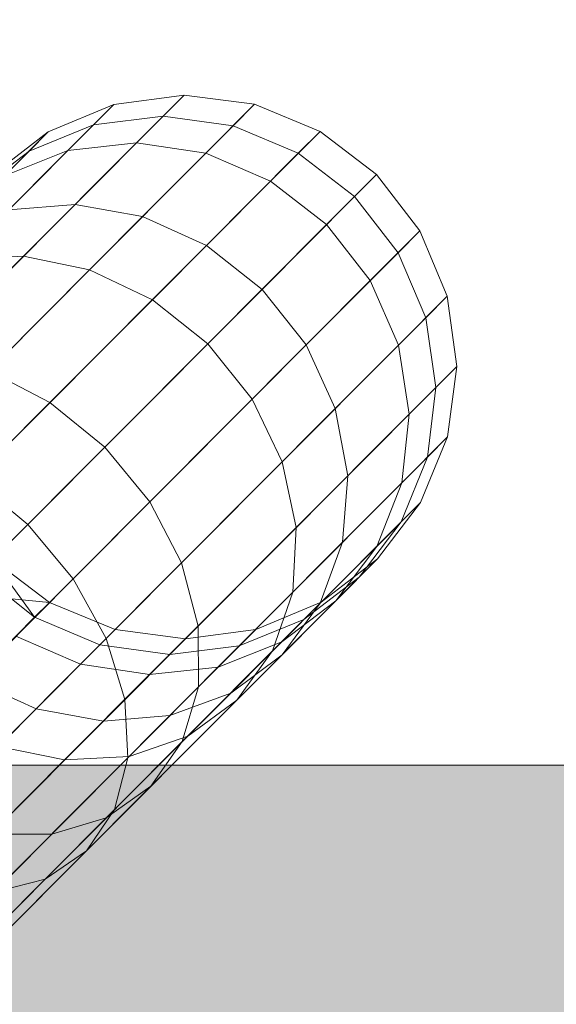
# Model space of a CAD drawing. Units: millimetres. Extents: x 6714 to 17495, y -53469 to -33775.
# Drawn here: x 11258 to 11274, y -42238 to -42210 of the extents above; entities that cross this region are included whole.
import ezdxf

# ---------------------------------------------------------------- set-up
doc = ezdxf.new("R2010")
doc.units = ezdxf.units.MM
doc.header["$MEASUREMENT"] = 0
doc.layers.add('0_Pen_No__4', color=7, linetype='Continuous', lineweight=5, true_color=0x783c00)
doc.layers.add('0_Pen_No__7', color=5, linetype='Continuous', lineweight=5)
doc.layers.add('A-DIMS_Pen_No__1', color=7, linetype='Continuous', lineweight=30)
doc.layers.add('A-DIMS', color=7, linetype='Continuous')
doc.styles.add('GENERATED_STYLE_1', font='Tahoma_1.ttf')
doc.dimstyles.new('GENERATED_STYLE__2', dxfattribs={"dimtxt": 200, "dimasz": 95, "dimexe": 0.18, "dimexo": 10000, "dimgap": 0.09, "dimtad": 1, "dimdec": 0, "dimzin": 0, "dimdsep": 46, "dimtxsty": 'GENERATED_STYLE_1', "dimblk": 'ARROWHEAD_6', "dimblk1": 'ARROWHEAD_6', "dimblk2": 'ARROWHEAD_6', "dimcen": 0.09, "dimclrd": 7, "dimclre": 7, "dimclrt": 7, "dimadec": 0, "dimazin": 0, "dimtfac": 1, "dimtdec": 4, "dimtmove": 0, "dimatfit": 3, "dimfxl": 1, "dimtolj": 1, "dimtzin": 0, "dimarcsym": 0})

# ---------------------------------------------------------------- blocks, each defined once
blk = doc.blocks.new('brusa_H')
at = {"layer": '0_Pen_No__4', "linetype": 'Continuous'}
blk.add_hatch(color=256, dxfattribs=at).paths.add_polyline_path([(0, -45), (1190, -45), (1190, 45), (0, 45)])
blk.add_line((0, 45), (1190, 45), dxfattribs=at)
blk = doc.blocks.new('___SOLID3D___36EB_BLOCK_', base_point=(3883.455, -7657.275, 1442.307))
at = {"layer": '0_Pen_No__7', "linetype": 'Continuous'}
for p, q in [((3939.278, -7590.542, 1442.307), (3941.162, -7589.759, 1442.307)), ((3941.162, -7589.759, 1442.307), (3939.845, -7591.081, 1442.307)), ((3939.845, -7591.081, 1442.307), (3941.162, -7589.759, 1442.307)), ((3940.583, -7590.34, 1442.307), (3941.162, -7589.759, 1442.307)), ((3941.162, -7589.759, 1442.307), (3940.583, -7590.34, 1442.307)), ((3941.162, -7589.759, 1442.307), (3943.186, -7589.49, 1442.307)), ((3943.186, -7589.49, 1442.307), (3941.819, -7590.862, 1442.307)), ((3941.819, -7590.862, 1442.307), (3943.186, -7589.49, 1442.307)), ((3942.585, -7590.093, 1442.307), (3943.186, -7589.49, 1442.307)), ((3943.186, -7589.49, 1442.307), (3942.585, -7590.093, 1442.307)), ((3943.186, -7589.49, 1442.307), (3945.211, -7589.754, 1442.307)), ((3945.211, -7589.754, 1442.307), (3943.806, -7591.164, 1442.307)), ((3943.806, -7591.164, 1442.307), (3945.211, -7589.754, 1442.307)), ((3944.593, -7590.374, 1442.307), (3945.211, -7589.754, 1442.307)), ((3945.211, -7589.754, 1442.307), (3944.593, -7590.374, 1442.307)), ((3945.211, -7589.754, 1442.307), (3947.099, -7590.533, 1442.307)), ((3940.053, -7592.634, 1442.307), (3942.585, -7590.093, 1442.307)), ((3942.585, -7590.093, 1442.307), (3940.053, -7592.634, 1442.307)), ((3940.583, -7590.34, 1442.307), (3942.585, -7590.093, 1442.307)), ((3942.585, -7590.093, 1442.307), (3944.593, -7590.374, 1442.307)), ((3937.661, -7591.787, 1442.307), (3939.278, -7590.542, 1442.307)), ((3939.278, -7590.542, 1442.307), (3938.018, -7591.807, 1442.307)), ((3938.018, -7591.807, 1442.307), (3939.278, -7590.542, 1442.307)), ((3938.143, -7592.789, 1442.307), (3940.583, -7590.34, 1442.307)), ((3940.583, -7590.34, 1442.307), (3938.143, -7592.789, 1442.307)), ((3938.724, -7591.098, 1442.307), (3940.583, -7590.34, 1442.307)), ((3938.724, -7591.098, 1442.307), (3939.278, -7590.542, 1442.307)), ((3939.278, -7590.542, 1442.307), (3938.724, -7591.098, 1442.307)), ((3941.991, -7592.985, 1442.307), (3944.593, -7590.374, 1442.307)), ((3944.593, -7590.374, 1442.307), (3941.991, -7592.985, 1442.307)), ((3944.593, -7590.374, 1442.307), (3946.471, -7591.163, 1442.307)), ((3947.099, -7590.533, 1442.307), (3945.67, -7591.967, 1442.307)), ((3945.67, -7591.967, 1442.307), (3947.099, -7590.533, 1442.307)), ((3946.471, -7591.163, 1442.307), (3947.099, -7590.533, 1442.307)), ((3947.099, -7590.533, 1442.307), (3946.471, -7591.163, 1442.307)), ((3947.099, -7590.533, 1442.307), (3948.722, -7591.774, 1442.307)), ((3941.819, -7590.862, 1442.307), (3938.569, -7594.123, 1442.307)), ((3938.569, -7594.123, 1442.307), (3941.819, -7590.862, 1442.307)), ((3939.845, -7591.081, 1442.307), (3941.819, -7590.862, 1442.307)), ((3941.819, -7590.862, 1442.307), (3943.806, -7591.164, 1442.307)), ((3936.39, -7593.44, 1442.307), (3938.724, -7591.098, 1442.307)), ((3938.724, -7591.098, 1442.307), (3936.39, -7593.44, 1442.307)), ((3939.845, -7591.081, 1442.307), (3936.712, -7594.225, 1442.307)), ((3936.712, -7594.225, 1442.307), (3939.845, -7591.081, 1442.307)), ((3937.134, -7592.316, 1442.307), (3938.724, -7591.098, 1442.307)), ((3938.018, -7591.807, 1442.307), (3939.845, -7591.081, 1442.307)), ((3943.806, -7591.164, 1442.307), (3940.466, -7594.516, 1442.307)), ((3940.466, -7594.516, 1442.307), (3943.806, -7591.164, 1442.307)), ((3943.806, -7591.164, 1442.307), (3945.67, -7591.967, 1442.307)), ((3943.825, -7593.819, 1442.307), (3946.471, -7591.163, 1442.307)), ((3946.471, -7591.163, 1442.307), (3943.825, -7593.819, 1442.307)), ((3946.471, -7591.163, 1442.307), (3948.09, -7592.408, 1442.307)), ((3945.67, -7591.967, 1442.307), (3942.274, -7595.376, 1442.307)), ((3942.274, -7595.376, 1442.307), (3945.67, -7591.967, 1442.307)), ((3945.67, -7591.967, 1442.307), (3947.285, -7593.216, 1442.307)), ((3948.722, -7591.774, 1442.307), (3947.285, -7593.216, 1442.307)), ((3947.285, -7593.216, 1442.307), (3948.722, -7591.774, 1442.307)), ((3948.09, -7592.408, 1442.307), (3948.722, -7591.774, 1442.307)), ((3948.722, -7591.774, 1442.307), (3948.09, -7592.408, 1442.307)), ((3948.722, -7591.774, 1442.307), (3949.969, -7593.392, 1442.307)), ((3945.429, -7595.079, 1442.307), (3948.09, -7592.408, 1442.307)), ((3948.09, -7592.408, 1442.307), (3945.429, -7595.079, 1442.307)), ((3948.09, -7592.408, 1442.307), (3949.34, -7594.023, 1442.307)), ((3935.748, -7596.954, 1442.307), (3940.053, -7592.634, 1442.307)), ((3940.053, -7592.634, 1442.307), (3935.748, -7596.954, 1442.307)), ((3938.143, -7592.789, 1442.307), (3940.053, -7592.634, 1442.307)), ((3940.053, -7592.634, 1442.307), (3941.991, -7592.985, 1442.307)), ((3937.567, -7597.425, 1442.307), (3941.991, -7592.985, 1442.307)), ((3941.991, -7592.985, 1442.307), (3937.567, -7597.425, 1442.307)), ((3941.991, -7592.985, 1442.307), (3943.825, -7593.819, 1442.307)), ((3947.285, -7593.216, 1442.307), (3943.869, -7596.644, 1442.307)), ((3943.869, -7596.644, 1442.307), (3947.285, -7593.216, 1442.307)), ((3947.285, -7593.216, 1442.307), (3948.54, -7594.826, 1442.307)), ((3949.969, -7593.392, 1442.307), (3948.54, -7594.826, 1442.307)), ((3948.54, -7594.826, 1442.307), (3949.969, -7593.392, 1442.307)), ((3949.34, -7594.023, 1442.307), (3949.969, -7593.392, 1442.307)), ((3949.969, -7593.392, 1442.307), (3949.34, -7594.023, 1442.307)), ((3949.969, -7593.392, 1442.307), (3950.754, -7595.278, 1442.307)), ((3939.326, -7598.334, 1442.307), (3943.825, -7593.819, 1442.307)), ((3943.825, -7593.819, 1442.307), (3939.326, -7598.334, 1442.307)), ((3943.825, -7593.819, 1442.307), (3945.429, -7595.079, 1442.307)), ((3938.569, -7594.123, 1442.307), (3933.638, -7599.072, 1442.307)), ((3933.638, -7599.072, 1442.307), (3938.569, -7594.123, 1442.307)), ((3936.712, -7594.225, 1442.307), (3938.569, -7594.123, 1442.307)), ((3938.569, -7594.123, 1442.307), (3940.466, -7594.516, 1442.307)), ((3946.694, -7596.678, 1442.307), (3949.34, -7594.023, 1442.307)), ((3949.34, -7594.023, 1442.307), (3946.694, -7596.678, 1442.307)), ((3949.34, -7594.023, 1442.307), (3950.137, -7595.898, 1442.307)), ((3940.466, -7594.516, 1442.307), (3935.398, -7599.602, 1442.307)), ((3935.398, -7599.602, 1442.307), (3940.466, -7594.516, 1442.307)), ((3940.466, -7594.516, 1442.307), (3942.274, -7595.376, 1442.307)), ((3948.54, -7594.826, 1442.307), (3945.143, -7598.235, 1442.307)), ((3945.143, -7598.235, 1442.307), (3948.54, -7594.826, 1442.307)), ((3948.54, -7594.826, 1442.307), (3949.35, -7596.688, 1442.307)), ((3940.904, -7599.62, 1442.307), (3945.429, -7595.079, 1442.307)), ((3945.429, -7595.079, 1442.307), (3940.904, -7599.62, 1442.307)), ((3945.429, -7595.079, 1442.307), (3946.694, -7596.678, 1442.307)), ((3942.274, -7595.376, 1442.307), (3937.12, -7600.548, 1442.307)), ((3937.12, -7600.548, 1442.307), (3942.274, -7595.376, 1442.307)), ((3942.274, -7595.376, 1442.307), (3943.869, -7596.644, 1442.307)), ((3950.754, -7595.278, 1442.307), (3949.35, -7596.688, 1442.307)), ((3949.35, -7596.688, 1442.307), (3950.754, -7595.278, 1442.307)), ((3950.137, -7595.898, 1442.307), (3950.754, -7595.278, 1442.307)), ((3950.754, -7595.278, 1442.307), (3950.137, -7595.898, 1442.307)), ((3950.754, -7595.278, 1442.307), (3951.026, -7597.302, 1442.307)), ((3947.535, -7598.509, 1442.307), (3950.137, -7595.898, 1442.307)), ((3950.137, -7595.898, 1442.307), (3947.535, -7598.509, 1442.307)), ((3950.137, -7595.898, 1442.307), (3950.425, -7597.905, 1442.307)), ((3943.869, -7596.644, 1442.307), (3938.686, -7601.846, 1442.307)), ((3938.686, -7601.846, 1442.307), (3943.869, -7596.644, 1442.307)), ((3942.195, -7601.194, 1442.307), (3946.694, -7596.678, 1442.307)), ((3946.694, -7596.678, 1442.307), (3942.195, -7601.194, 1442.307)), ((3943.869, -7596.644, 1442.307), (3945.143, -7598.235, 1442.307)), ((3949.35, -7596.688, 1442.307), (3946.01, -7600.04, 1442.307)), ((3946.01, -7600.04, 1442.307), (3949.35, -7596.688, 1442.307)), ((3946.694, -7596.678, 1442.307), (3947.535, -7598.509, 1442.307)), ((3949.35, -7596.688, 1442.307), (3949.659, -7598.674, 1442.307)), ((3951.026, -7597.302, 1442.307), (3949.659, -7598.674, 1442.307)), ((3949.659, -7598.674, 1442.307), (3951.026, -7597.302, 1442.307)), ((3950.425, -7597.905, 1442.307), (3951.026, -7597.302, 1442.307)), ((3951.026, -7597.302, 1442.307), (3950.425, -7597.905, 1442.307)), ((3951.026, -7597.302, 1442.307), (3950.764, -7599.326, 1442.307)), ((3937.567, -7597.425, 1442.307), (3939.326, -7598.334, 1442.307)), ((3947.893, -7600.446, 1442.307), (3950.425, -7597.905, 1442.307)), ((3950.425, -7597.905, 1442.307), (3947.893, -7600.446, 1442.307)), ((3950.425, -7597.905, 1442.307), (3950.185, -7599.908, 1442.307)), ((3945.143, -7598.235, 1442.307), (3939.99, -7603.407, 1442.307)), ((3939.99, -7603.407, 1442.307), (3945.143, -7598.235, 1442.307)), ((3945.143, -7598.235, 1442.307), (3946.01, -7600.04, 1442.307)), ((3933.253, -7604.429, 1442.307), (3939.326, -7598.334, 1442.307)), ((3939.326, -7598.334, 1442.307), (3933.253, -7604.429, 1442.307)), ((3939.326, -7598.334, 1442.307), (3940.904, -7599.62, 1442.307)), ((3943.111, -7602.949, 1442.307), (3947.535, -7598.509, 1442.307)), ((3947.535, -7598.509, 1442.307), (3943.111, -7602.949, 1442.307)), ((3947.535, -7598.509, 1442.307), (3947.893, -7600.446, 1442.307)), ((3949.659, -7598.674, 1442.307), (3946.409, -7601.935, 1442.307)), ((3946.409, -7601.935, 1442.307), (3949.659, -7598.674, 1442.307)), ((3949.659, -7598.674, 1442.307), (3949.447, -7600.649, 1442.307)), ((3950.764, -7599.326, 1442.307), (3949.447, -7600.649, 1442.307)), ((3949.447, -7600.649, 1442.307), (3950.764, -7599.326, 1442.307)), ((3950.764, -7599.326, 1442.307), (3949.987, -7601.213, 1442.307)), ((3950.185, -7599.908, 1442.307), (3950.764, -7599.326, 1442.307)), ((3950.764, -7599.326, 1442.307), (3950.185, -7599.908, 1442.307)), ((3934.797, -7605.749, 1442.307), (3940.904, -7599.62, 1442.307)), ((3940.904, -7599.62, 1442.307), (3934.797, -7605.749, 1442.307)), ((3940.904, -7599.62, 1442.307), (3942.195, -7601.194, 1442.307)), ((3947.745, -7602.357, 1442.307), (3950.185, -7599.908, 1442.307)), ((3950.185, -7599.908, 1442.307), (3947.745, -7602.357, 1442.307)), ((3950.185, -7599.908, 1442.307), (3949.433, -7601.77, 1442.307)), ((3946.01, -7600.04, 1442.307), (3940.942, -7605.125, 1442.307)), ((3940.942, -7605.125, 1442.307), (3946.01, -7600.04, 1442.307)), ((3946.01, -7600.04, 1442.307), (3946.409, -7601.935, 1442.307)), ((3943.588, -7604.766, 1442.307), (3947.893, -7600.446, 1442.307)), ((3947.893, -7600.446, 1442.307), (3943.588, -7604.766, 1442.307)), ((3947.893, -7600.446, 1442.307), (3947.745, -7602.357, 1442.307)), ((3937.12, -7600.548, 1442.307), (3938.686, -7601.846, 1442.307)), ((3949.447, -7600.649, 1442.307), (3946.314, -7603.792, 1442.307)), ((3946.314, -7603.792, 1442.307), (3949.447, -7600.649, 1442.307)), ((3949.447, -7600.649, 1442.307), (3948.727, -7602.478, 1442.307)), ((3936.123, -7607.288, 1442.307), (3942.195, -7601.194, 1442.307)), ((3942.195, -7601.194, 1442.307), (3936.123, -7607.288, 1442.307)), ((3942.195, -7601.194, 1442.307), (3943.111, -7602.949, 1442.307)), ((3949.987, -7601.213, 1442.307), (3948.727, -7602.478, 1442.307)), ((3948.727, -7602.478, 1442.307), (3949.987, -7601.213, 1442.307)), ((3949.987, -7601.213, 1442.307), (3948.748, -7602.835, 1442.307)), ((3949.433, -7601.77, 1442.307), (3949.987, -7601.213, 1442.307)), ((3949.987, -7601.213, 1442.307), (3949.433, -7601.77, 1442.307)), ((3938.686, -7601.846, 1442.307), (3932.06, -7608.496, 1442.307)), ((3932.06, -7608.496, 1442.307), (3938.686, -7601.846, 1442.307)), ((3938.686, -7601.846, 1442.307), (3939.99, -7603.407, 1442.307)), ((3946.409, -7601.935, 1442.307), (3941.478, -7606.884, 1442.307)), ((3941.478, -7606.884, 1442.307), (3946.409, -7601.935, 1442.307)), ((3946.409, -7601.935, 1442.307), (3946.314, -7603.792, 1442.307)), ((3947.1, -7604.112, 1442.307), (3949.433, -7601.77, 1442.307)), ((3949.433, -7601.77, 1442.307), (3947.1, -7604.112, 1442.307)), ((3949.433, -7601.77, 1442.307), (3948.221, -7603.364, 1442.307)), ((3943.595, -7606.521, 1442.307), (3947.745, -7602.357, 1442.307)), ((3947.745, -7602.357, 1442.307), (3943.595, -7606.521, 1442.307)), ((3948.727, -7602.478, 1442.307), (3945.732, -7605.485, 1442.307)), ((3945.732, -7605.485, 1442.307), (3948.727, -7602.478, 1442.307)), ((3947.745, -7602.357, 1442.307), (3947.1, -7604.112, 1442.307)), ((3948.727, -7602.478, 1442.307), (3947.55, -7604.037, 1442.307)), ((3937.14, -7608.942, 1442.307), (3943.111, -7602.949, 1442.307)), ((3943.111, -7602.949, 1442.307), (3937.14, -7608.942, 1442.307)), ((3939.31, -7604.089, 1442.307), (3937.682, -7602.854, 1442.307)), ((3938.885, -7604.516, 1442.307), (3937.682, -7602.854, 1442.307)), ((3943.111, -7602.949, 1442.307), (3943.588, -7604.766, 1442.307)), ((3948.748, -7602.835, 1442.307), (3947.131, -7604.08, 1442.307)), ((3948.748, -7602.835, 1442.307), (3947.55, -7604.037, 1442.307)), ((3947.55, -7604.037, 1442.307), (3948.748, -7602.835, 1442.307)), ((3948.221, -7603.364, 1442.307), (3948.748, -7602.835, 1442.307)), ((3948.748, -7602.835, 1442.307), (3948.221, -7603.364, 1442.307)), ((3938.885, -7604.516, 1442.307), (3937.294, -7603.243, 1442.307)), ((3946.002, -7605.591, 1442.307), (3948.221, -7603.364, 1442.307)), ((3948.221, -7603.364, 1442.307), (3946.002, -7605.591, 1442.307)), ((3948.221, -7603.364, 1442.307), (3946.632, -7604.581, 1442.307)), ((3939.99, -7603.407, 1442.307), (3933.401, -7610.02, 1442.307)), ((3933.401, -7610.02, 1442.307), (3939.99, -7603.407, 1442.307)), ((3939.99, -7603.407, 1442.307), (3940.942, -7605.125, 1442.307)), ((3939.31, -7604.089, 1442.307), (3936.702, -7603.837, 1442.307)), ((3946.314, -7603.792, 1442.307), (3941.562, -7608.562, 1442.307)), ((3941.562, -7608.562, 1442.307), (3946.314, -7603.792, 1442.307)), ((3946.314, -7603.792, 1442.307), (3945.732, -7605.485, 1442.307)), ((3939.31, -7604.089, 1442.307), (3938.342, -7605.06, 1442.307)), ((3938.342, -7605.06, 1442.307), (3939.31, -7604.089, 1442.307)), ((3938.885, -7604.516, 1442.307), (3939.31, -7604.089, 1442.307)), ((3939.31, -7604.089, 1442.307), (3938.885, -7604.516, 1442.307)), ((3941.198, -7604.868, 1442.307), (3939.31, -7604.089, 1442.307)), ((3943.131, -7608.094, 1442.307), (3947.1, -7604.112, 1442.307)), ((3947.1, -7604.112, 1442.307), (3943.131, -7608.094, 1442.307)), ((3947.55, -7604.037, 1442.307), (3944.701, -7606.897, 1442.307)), ((3944.701, -7606.897, 1442.307), (3947.55, -7604.037, 1442.307)), ((3947.131, -7604.08, 1442.307), (3945.247, -7604.863, 1442.307)), ((3947.55, -7604.037, 1442.307), (3945.995, -7605.22, 1442.307)), ((3947.131, -7604.08, 1442.307), (3945.995, -7605.22, 1442.307)), ((3945.995, -7605.22, 1442.307), (3947.131, -7604.08, 1442.307)), ((3947.1, -7604.112, 1442.307), (3946.002, -7605.591, 1442.307)), ((3946.632, -7604.581, 1442.307), (3947.131, -7604.08, 1442.307)), ((3947.131, -7604.08, 1442.307), (3946.632, -7604.581, 1442.307)), ((3937.092, -7606.315, 1442.307), (3938.885, -7604.516, 1442.307)), ((3938.885, -7604.516, 1442.307), (3937.092, -7606.315, 1442.307)), ((3937.778, -7610.597, 1442.307), (3943.588, -7604.766, 1442.307)), ((3943.588, -7604.766, 1442.307), (3937.778, -7610.597, 1442.307)), ((3940.762, -7605.306, 1442.307), (3938.885, -7604.516, 1442.307)), ((3943.588, -7604.766, 1442.307), (3943.595, -7606.521, 1442.307)), ((3944.527, -7606.694, 1442.307), (3946.632, -7604.581, 1442.307)), ((3946.632, -7604.581, 1442.307), (3944.527, -7606.694, 1442.307)), ((3946.632, -7604.581, 1442.307), (3944.773, -7605.339, 1442.307)), ((3940.207, -7605.863, 1442.307), (3938.342, -7605.06, 1442.307)), ((3941.198, -7604.868, 1442.307), (3940.207, -7605.863, 1442.307)), ((3940.207, -7605.863, 1442.307), (3941.198, -7604.868, 1442.307)), ((3940.762, -7605.306, 1442.307), (3941.198, -7604.868, 1442.307)), ((3941.198, -7604.868, 1442.307), (3940.762, -7605.306, 1442.307)), ((3943.223, -7605.132, 1442.307), (3941.198, -7604.868, 1442.307)), ((3945.247, -7604.863, 1442.307), (3943.223, -7605.132, 1442.307)), ((3945.247, -7604.863, 1442.307), (3944.168, -7605.946, 1442.307)), ((3944.168, -7605.946, 1442.307), (3945.247, -7604.863, 1442.307)), ((3944.773, -7605.339, 1442.307), (3945.247, -7604.863, 1442.307)), ((3945.247, -7604.863, 1442.307), (3944.773, -7605.339, 1442.307)), ((3940.942, -7605.125, 1442.307), (3934.463, -7611.628, 1442.307)), ((3934.463, -7611.628, 1442.307), (3940.942, -7605.125, 1442.307)), ((3938.926, -7607.149, 1442.307), (3940.762, -7605.306, 1442.307)), ((3940.762, -7605.306, 1442.307), (3938.926, -7607.149, 1442.307)), ((3942.771, -7605.587, 1442.307), (3940.762, -7605.306, 1442.307)), ((3940.942, -7605.125, 1442.307), (3941.478, -7606.884, 1442.307)), ((3943.223, -7605.132, 1442.307), (3942.194, -7606.166, 1442.307)), ((3942.194, -7606.166, 1442.307), (3943.223, -7605.132, 1442.307)), ((3942.771, -7605.587, 1442.307), (3943.223, -7605.132, 1442.307)), ((3943.223, -7605.132, 1442.307), (3942.771, -7605.587, 1442.307)), ((3944.773, -7605.339, 1442.307), (3942.771, -7605.587, 1442.307)), ((3942.774, -7607.345, 1442.307), (3944.773, -7605.339, 1442.307)), ((3944.773, -7605.339, 1442.307), (3942.774, -7607.345, 1442.307)), ((3945.995, -7605.22, 1442.307), (3943.293, -7607.932, 1442.307)), ((3943.293, -7607.932, 1442.307), (3945.995, -7605.22, 1442.307)), ((3945.995, -7605.22, 1442.307), (3944.168, -7605.946, 1442.307)), ((3940.864, -7607.5, 1442.307), (3942.771, -7605.587, 1442.307)), ((3942.771, -7605.587, 1442.307), (3940.864, -7607.5, 1442.307)), ((3945.732, -7605.485, 1442.307), (3941.186, -7610.046, 1442.307)), ((3941.186, -7610.046, 1442.307), (3945.732, -7605.485, 1442.307)), ((3942.228, -7609.378, 1442.307), (3946.002, -7605.591, 1442.307)), ((3946.002, -7605.591, 1442.307), (3942.228, -7609.378, 1442.307)), ((3946.002, -7605.591, 1442.307), (3944.527, -7606.694, 1442.307)), ((3945.732, -7605.485, 1442.307), (3944.701, -7606.897, 1442.307)), ((3940.207, -7605.863, 1442.307), (3937.849, -7608.23, 1442.307)), ((3937.849, -7608.23, 1442.307), (3940.207, -7605.863, 1442.307)), ((3942.194, -7606.166, 1442.307), (3940.207, -7605.863, 1442.307)), ((3942.194, -7606.166, 1442.307), (3939.746, -7608.622, 1442.307)), ((3939.746, -7608.622, 1442.307), (3942.194, -7606.166, 1442.307)), ((3944.168, -7605.946, 1442.307), (3941.602, -7608.521, 1442.307)), ((3941.602, -7608.521, 1442.307), (3944.168, -7605.946, 1442.307)), ((3944.168, -7605.946, 1442.307), (3942.194, -7606.166, 1442.307)), ((3938.926, -7607.149, 1442.307), (3937.092, -7606.315, 1442.307)), ((3937.995, -7612.141, 1442.307), (3943.595, -7606.521, 1442.307)), ((3943.595, -7606.521, 1442.307), (3937.995, -7612.141, 1442.307)), ((3940.947, -7610.286, 1442.307), (3944.527, -7606.694, 1442.307)), ((3944.527, -7606.694, 1442.307), (3940.947, -7610.286, 1442.307)), ((3944.527, -7606.694, 1442.307), (3942.774, -7607.345, 1442.307)), ((3943.595, -7606.521, 1442.307), (3943.131, -7608.094, 1442.307)), ((3941.478, -7606.884, 1442.307), (3935.174, -7613.211, 1442.307)), ((3935.174, -7613.211, 1442.307), (3941.478, -7606.884, 1442.307)), ((3944.701, -7606.897, 1442.307), (3940.379, -7611.235, 1442.307)), ((3940.379, -7611.235, 1442.307), (3944.701, -7606.897, 1442.307)), ((3941.478, -7606.884, 1442.307), (3941.562, -7608.562, 1442.307)), ((3944.701, -7606.897, 1442.307), (3943.293, -7607.932, 1442.307)), ((3935.802, -7610.284, 1442.307), (3938.926, -7607.149, 1442.307)), ((3938.926, -7607.149, 1442.307), (3935.802, -7610.284, 1442.307)), ((3940.864, -7607.5, 1442.307), (3938.926, -7607.149, 1442.307)), ((3937.621, -7610.755, 1442.307), (3940.864, -7607.5, 1442.307)), ((3940.864, -7607.5, 1442.307), (3937.621, -7610.755, 1442.307)), ((3939.376, -7610.756, 1442.307), (3942.774, -7607.345, 1442.307)), ((3942.774, -7607.345, 1442.307), (3939.376, -7610.756, 1442.307)), ((3942.774, -7607.345, 1442.307), (3940.864, -7607.5, 1442.307)), ((3937.776, -7613.469, 1442.307), (3943.131, -7608.094, 1442.307)), ((3943.131, -7608.094, 1442.307), (3937.776, -7613.469, 1442.307)), ((3943.293, -7607.932, 1442.307), (3939.193, -7612.047, 1442.307)), ((3939.193, -7612.047, 1442.307), (3943.293, -7607.932, 1442.307)), ((3943.293, -7607.932, 1442.307), (3941.602, -7608.521, 1442.307)), ((3943.131, -7608.094, 1442.307), (3942.228, -7609.378, 1442.307)), ((3939.746, -7608.622, 1442.307), (3937.849, -7608.23, 1442.307)), ((3941.562, -7608.562, 1442.307), (3935.485, -7614.661, 1442.307)), ((3935.485, -7614.661, 1442.307), (3941.562, -7608.562, 1442.307)), ((3939.746, -7608.622, 1442.307), (3936.032, -7612.35, 1442.307)), ((3936.032, -7612.35, 1442.307), (3939.746, -7608.622, 1442.307)), ((3941.602, -7608.521, 1442.307), (3937.71, -7612.427, 1442.307)), ((3937.71, -7612.427, 1442.307), (3941.602, -7608.521, 1442.307)), ((3941.602, -7608.521, 1442.307), (3939.746, -7608.622, 1442.307)), ((3941.562, -7608.562, 1442.307), (3941.186, -7610.046, 1442.307)), ((3937.135, -7614.49, 1442.307), (3942.228, -7609.378, 1442.307)), ((3942.228, -7609.378, 1442.307), (3937.135, -7614.49, 1442.307)), ((3942.228, -7609.378, 1442.307), (3940.947, -7610.286, 1442.307)), ((3941.186, -7610.046, 1442.307), (3935.375, -7615.878, 1442.307)), ((3935.375, -7615.878, 1442.307), (3941.186, -7610.046, 1442.307)), ((3941.186, -7610.046, 1442.307), (3940.379, -7611.235, 1442.307)), ((3936.116, -7615.134, 1442.307), (3940.947, -7610.286, 1442.307)), ((3940.947, -7610.286, 1442.307), (3936.116, -7615.134, 1442.307)), ((3940.947, -7610.286, 1442.307), (3939.376, -7610.756, 1442.307)), ((3934.789, -7615.358, 1442.307), (3939.376, -7610.756, 1442.307)), ((3939.376, -7610.756, 1442.307), (3934.789, -7615.358, 1442.307)), ((3939.376, -7610.756, 1442.307), (3937.621, -7610.755, 1442.307)), ((3940.379, -7611.235, 1442.307), (3934.852, -7616.781, 1442.307)), ((3934.852, -7616.781, 1442.307), (3940.379, -7611.235, 1442.307)), ((3940.379, -7611.235, 1442.307), (3939.193, -7612.047, 1442.307)), ((3939.193, -7612.047, 1442.307), (3933.951, -7617.308, 1442.307)), ((3933.951, -7617.308, 1442.307), (3939.193, -7612.047, 1442.307)), ((3939.193, -7612.047, 1442.307), (3937.71, -7612.427, 1442.307))]:
    blk.add_line(p, q, dxfattribs=at)
blk = doc.blocks.new('*D205')
at = {"layer": 'A-DIMS_Pen_No__1', "linetype": 'Continuous', "transparency": 16777216}
for p, q in [((7859.136, -40371.148), (7859.136, -40296.148)), ((7909.136, -40421.148), (7809.136, -40321.148)), ((7952.886, -40371.148), (7765.386, -40371.148)), ((7859.136, -44196.022), (7859.136, -40371.148)), ((7809.136, -44146.022), (7909.136, -44246.022)), ((7952.886, -44196.022), (7765.386, -44196.022)), ((7859.136, -44271.022), (7859.136, -44196.022))]:
    blk.add_line(p, q, dxfattribs=at)
at = {"layer": 'A-DIMS_Pen_No__1', "transparency": 16777216, "insert": (7819.136, -42626.443), "char_height": 200, "attachment_point": 7, "rotation": 90, "style": 'GENERATED_STYLE_1'}
blk.add_mtext('\\A1;{\\fTahoma|b0|i0|c0|p34;3 830}', dxfattribs=at)
blk = doc.blocks.new('ARROWHEAD_6')
at = {"color": 0, "linetype": 'Continuous', "lineweight": 0}
for p, q in [((-0.5, -0.5), (0.5, 0.5)), ((0, 0), (-1, 0))]:
    blk.add_line(p, q, dxfattribs=at)
blk = doc.blocks.new('*D207')
at = {"layer": 'A-DIMS_Pen_No__1', "linetype": 'Continuous', "transparency": 16777216}
for p, q in [((7540.277, -38671.148), (7540.277, -38596.148)), ((7590.277, -38721.148), (7490.277, -38621.148)), ((7634.027, -38671.148), (7446.527, -38671.148)), ((7540.277, -45195.628), (7540.277, -38671.148)), ((7490.277, -45145.628), (7590.277, -45245.628)), ((7634.027, -45195.628), (7446.527, -45195.628)), ((7540.277, -45270.628), (7540.277, -45195.628))]:
    blk.add_line(p, q, dxfattribs=at)
at = {"layer": 'A-DIMS_Pen_No__1', "transparency": 16777216, "insert": (7500.277, -42276.246), "char_height": 200, "attachment_point": 7, "rotation": 90, "style": 'GENERATED_STYLE_1'}
blk.add_mtext('\\A1;{\\fTahoma|b0|i0|c0|p34;6 530}', dxfattribs=at)

msp = doc.modelspace()

# ---------------------------------------------------------------- block references
at = {"color": 5, "linetype": 'Continuous', "lineweight": 5, "zscale": 1000}
msp.add_blockref('___SOLID3D___36EB_BLOCK_', (11203.158, -42279.653, -318863.54), dxfattribs=at)
at = {"color": 36, "linetype": 'Continuous', "lineweight": 5, "true_color": 0x783c00, "zscale": 1000}
msp.add_blockref('brusa_H', (10352.946, -42276.148), dxfattribs=at)

# ---------------------------------------------------------------- dimensions: what is measured, and where the dimension line sits
at = {"layer": 'A-DIMS', "linetype": 'Continuous'}
for base, p1, p2, text, picture, middle in [((7540.277, -38671.148), (13041.662, -45195.628), (9103.113, -38671.148), '6 530', '*D207', (7400.277, -41934.303)), ((7859.136, -40371.148), (13156.924, -44196.022), (9809.113, -40371.148), '3 830', '*D205', (7719.136, -42284.5))]:
    dim = msp.add_linear_dim(base=base, p1=p1, p2=p2, angle=90, text=text, dimstyle='GENERATED_STYLE__2', dxfattribs=at)
    dim.commit()
    dim.dimension.update_dxf_attribs({"geometry": picture, "text_midpoint": middle, "dimtype": 160, "text_rotation": 90})

doc.saveas('drawing.dxf')
